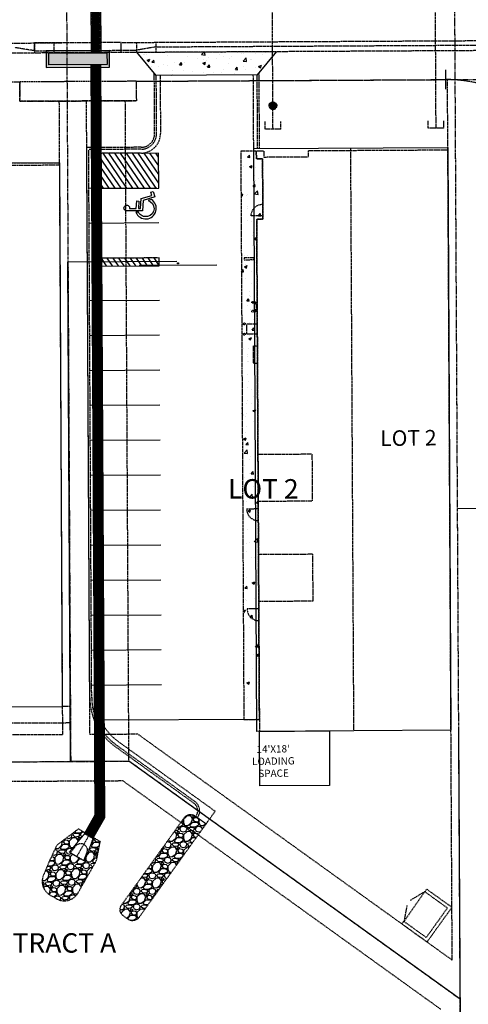
# Model space of a CAD drawing. Extents: x 7458 to 11261, y 17896 to 20728.
# Drawn here: x 9567 to 9682, y 19018 to 19271 of the extents above; entities that cross this region are included whole.
import ezdxf

# ---------------------------------------------------------------- set-up
doc = ezdxf.new("R2010")
doc.units = 0
doc.header["$MEASUREMENT"] = 0
for name, pattern in [('10020 EX$0$DASHED2S', [0.25, 0.125, -0.125]), ('10020 EX$0$HIDDEN2', [0.1875, 0.125, -0.0625]), ('10020 EX$0$PHANTOM2', [1.25, 0.625, -0.125, 0.125, -0.125, 0.125, -0.125])]:
    doc.linetypes.add(name, pattern=pattern)
doc.layers.add('10020 EX$0$-NoPlot', color=51, linetype='Continuous', plot=False)
for name, color, linetype in [('10020 EX$0$BUILDING', 4, 'Continuous'), ('10020 EX$0$C-AC PAD COMM', 7, 'Continuous'), ('10020 EX$0$C-ESMT-ACCESS', 2, '10020 EX$0$DASHED2S'), ('10020 EX$0$C-FENC', 2, 'Continuous'), ('10020 EX$0$C-FENC-LINK', 2, '10020 EX$0$FENCE_CHAIN'), ('10020 EX$0$C-PRCL-LOTNUM', 3, 'Continuous'), ('10020 EX$0$C-PROP-TRCT-LABL', 84, 'Continuous'), ('10020 EX$0$C-ROAD-CURB-BACK', 2, 'Continuous'), ('10020 EX$0$C-ROAD-CURB-FLOW', 3, 'Continuous'), ('10020 EX$0$C-ROAD-CURB-LIP', 1, 'Continuous'), ('10020 EX$0$C-SWLK', 1, 'Continuous'), ('10020 EX$0$C-UT-ELEC', 7, 'Continuous'), ('10020 EX$0$C-UT-GAS', 7, 'Continuous'), ('10020 EX$0$C-UT-SSWR-SRVC', 3, 'Continuous'), ('10020 EX$0$C-UT-STRM-INLT', 2, 'Continuous'), ('10020 EX$0$C-UT-STRM-RIPRAP', 1, 'Continuous'), ('10020 EX$0$C-UT-WATR-DOMW', 4, 'Continuous'), ('10020 EX$0$CU-STRM-PIPE', 2, 'Continuous'), ('10020 EX$0$PG-EROSION CNTL', 3, 'Continuous'), ('10020 EX$0$STRIPING', 2, 'Continuous'), ('10020 EX$0$text-6', 3, 'Continuous'), ('10020 EX$0$TRASH ENCLOSURE', 2, 'Continuous'), ('10020 EX$0$V-ESMT-ACCS-Rec_No_221714714', 2, '10020 EX$0$HIDDEN2'), ('10020 EX$0$V-ESMT-ACCS-TIC-Rec_No_221714714', 1, 'Continuous'), ('10020 EX$0$V-ESMT-DRNG-Rec_No_221714714', 2, '10020 EX$0$HIDDEN2'), ('10020 EX$0$V-ESMT-PU&D-Rec_No_221714714', 1, '10020 EX$0$HIDDEN2'), ('10020 EX$0$V-ESMT-UTIL-Rec_No_221714714', 7, '10020 EX$0$HIDDEN2'), ('10020 EX$0$V-PROP-LOTS-LABL', 75, 'Continuous'), ('10020 EX$0$V-PROP-Rec_No_221714714', 2, '10020 EX$0$PHANTOM2'), ('10020 EX$0$V-PROP-Rec_No_221714714-PLAT', 2, '10020 EX$0$PHANTOM2'), ('10020 EX$0$V-PROP-Rec_No_221714714-REPLAT', 2, '10020 EX$0$PHANTOM2')]:
    doc.layers.add(name, color=color, linetype=linetype)
doc.styles.add('10020 EX$0$ALLTXT', font='architxt.shx')
doc.styles.add('10020 EX$0$L100', font='simplex.shx', dxfattribs={"height": 0.1})
doc.styles.add('10020 EX$0$L80', font='simplex.shx', dxfattribs={"height": 0.08})
doc.linetypes.add('10020 EX$0$FENCE_CHAIN', pattern='A,0.875,-0.125,[19,JRLTSHP,S=0.8,R=45,X=0,Y=0],-0.125', length=1.125)
doc.linetypes.add('10020 EX$0$FENCELINE2', pattern='A,0.25,-0.1,[132,ltypeshp.shx,S=0.1,R=0,X=-0.1,Y=0],-0.1,1', length=1.45)

# ---------------------------------------------------------------- blocks, each defined once
blk = doc.blocks.new('10020 EX$0$Tic_mark')
at = {"color": 0, "linetype": 'ByBlock', "lineweight": -2}
blk.add_line((0, -0.05), (0, 0.05), dxfattribs=at)
blk = doc.blocks.new('*U47')
at = {"color": 0, "linetype": 'ByBlock', "lineweight": -2}
for p, q in [((-11.17, 0), (-11.17, -2)), ((11.17, 0), (11.17, -2)), ((-11.17, -2), (11.17, -2))]:
    blk.add_line(p, q, dxfattribs=at)
at = {"color": 0, "linetype": 'Continuous'}
for points in [[(-8.17, 4.33), (-8.17, 0), (8.17, 0), (8.17, 4.33)], [(-7.5, 3.67), (7.5, 3.67), (7.5, 0.67), (-7.5, 0.67)]]:
    blk.add_lwpolyline(points, close=True, dxfattribs=at)
at = {"color": 252, "linetype": 'Continuous'}
blk.add_solid([(8.17, 4.33), (-8.17, 4.33), (8.17, 0), (-8.17, 0)], dxfattribs=at)
blk = doc.blocks.new('10020 EX$0$Grumpy Sub')
at = {"layer": '10020 EX$0$BUILDING', "linetype": '10020 EX$0$HIDDEN2'}
h = blk.add_hatch(dxfattribs=at)
h.set_pattern_fill('AR-CONC', color=252)
h.set_pattern_definition([(50, (-9759.1615, -19253.192), (7.1726018, -0.6275213), [0.75, -8.25]), (355, (-9759.1615, -19253.192), (-1.3875133, 7.5219213), [0.6, -6.6]), (100.451444, (-9758.564, -19253.2444), (5.7850885, 6.8944), [0.637402, -7.011421]), (46.1842, (-9759.1615, -19251.192), (10.6724133, -1.6551928), [1.125, -12.375]), (96.635635, (-9758.272, -19251.33), (9.3466195, 9.741186), [0.9561034, -10.5171376]), (351.184164, (-9759.161, -19251.192), (9.3466195, 9.741186), [0.9, -9.9]), (21, (-9758.1615, -19251.692), (5.9690705, -4.0261889), [0.75, -8.25]), (326, (-9758.1615, -19251.692), (2.4331533, 7.2515005), [0.6, -6.6]), (71.451445, (-9757.664, -19252.0276), (8.4022238, 3.2253115), [0.637402, -7.011421]), (37.5, (-9759.1615, -19253.192), (0.12159855, 3.32893854), [0, -6.52, 0, -6.7, 0, -6.625]), (7.5, (-9759.1615, -19253.192), (2.6306954, 3.9441171), [0, -3.82, 0, -6.37, 0, -2.525]), (327.5, (-9761.3915, -19253.192), (5.33822436, -0.22554872), [0, -2.5, 0, -7.8, 0, -10.35]), (317.5, (-9762.3915, -19253.192), (5.8318617, 1.0010498), [0, -3.25, 0, -5.18, 0, -7.35])])
h.paths.add_polyline_path([(-131.5, -15.88), (-135.5, -15.9), (-134.71, -162.16), (-130.71, -162.14), (-131.4, -33.38), (-129.81, -33.37), (-129.89, -17.87), (-131.49, -17.88)])
at = {"layer": '10020 EX$0$C-SWLK', "linetype": '10020 EX$0$HIDDEN2'}
h = blk.add_hatch(dxfattribs=at)
h.set_pattern_fill('AR-CONC', color=252)
h.set_pattern_definition([(50, (-9758.1615, -19253.1867), (7.1726018, -0.6275213), [0.75, -8.25]), (355, (-9758.1615, -19253.187), (-1.3875133, 7.5219213), [0.6, -6.6]), (100.451444, (-9757.564, -19253.239), (5.7850885, 6.8944), [0.637402, -7.011421]), (46.1842, (-9758.1615, -19251.187), (10.6724133, -1.6551928), [1.125, -12.375]), (96.635635, (-9757.272, -19251.325), (9.3466195, 9.741186), [0.9561034, -10.5171376]), (351.184164, (-9758.161, -19251.187), (9.3466195, 9.741186), [0.9, -9.9]), (21, (-9757.1615, -19251.6867), (5.9690705, -4.0261889), [0.75, -8.25]), (326, (-9757.1615, -19251.687), (2.4331533, 7.2515005), [0.6, -6.6]), (71.451445, (-9756.664, -19252.022), (8.4022238, 3.2253115), [0.637402, -7.011421]), (37.5, (-9758.1615, -19253.1867), (0.12159855, 3.32893854), [0, -6.52, 0, -6.7, 0, -6.625]), (7.5, (-9758.1615, -19253.1867), (2.6306954, 3.9441171), [0, -3.82, 0, -6.37, 0, -2.525]), (327.5, (-9760.3915, -19253.1867), (5.33822436, -0.22554872), [0, -2.5, 0, -7.8, 0, -10.35]), (317.5, (-9761.3915, -19253.1867), (5.8318617, 1.0010498), [0, -3.25, 0, -5.18, 0, -7.35])])
h.paths.add_polyline_path([(-162.3, 9.62), (-126.31, 9.82), (-131.27, 3.79), (-157.27, 3.65)])
at = {"layer": '10020 EX$0$C-UT-SSWR-SRVC', "linetype": '10020 EX$0$HIDDEN2'}
h = blk.add_hatch(color=252, dxfattribs=at)
h.dxf.hatch_style = 1
edge = h.paths.add_edge_path()
edge.add_arc((-127.23, -4.19), 1, 0, 360)
at = {"layer": '10020 EX$0$C-UT-STRM-RIPRAP', "linetype": '10020 EX$0$HIDDEN2'}
h = blk.add_hatch(dxfattribs=at)
h.set_pattern_fill('GRAVEL', color=252, scale=4, angle=4, style=0)
h.set_pattern_definition([(232.0127875, (-9756.56752, -19249.00095), (-29.4108165535, -38.144512969), [0.538144, -53.2763522]), (188.9697407, (-9756.89875, -19249.42509), (47.6040485175, 7.3385669408), [0.923472, -91.42369904]), (136.5104471, (-9757.81092, -19249.56907), (42.971846855, -41.1025592617), [0.651152, -64.4641304]), (271.273689, (-9759.29737, -19250.67546), (-1.5902616985, 80.0841499158), [0.840952, -83.2542322]), (296.8336542, (-9759.27867, -19251.5162), (-23.299591745, 46.4879449376), [0.82462, -81.6374925]), (1.273689, (-9758.90644, -19252.25203), (-80.0841499158, -1.5902616985), [0.840952, -83.2542322]), (41.6942405, (-9758.0657, -19252.23333), (-49.0830716637, -43.5298986451), [1.112116, -110.0993942]), (76.2553284, (-9757.23527, -19251.4936), (21.7932237178, 89.7388176877), [1.049952, -103.945286]), (125.4295656, (-9756.9858, -19250.47372), (-35.549386243, 49.6411234537), [0.8438, -83.53629244]), (179.2363583, (-9757.47496, -19249.78616), (44.1718441064, -0.9209713563), [0.963328, -47.2030503]), (226.3974378, (-9758.4382, -19249.77333), (-44.8137895677, -47.24112895115), [1.245792, -123.3335]), (142.8140748, (-9755.34422, -19250.43912), (-29.605948777, 21.9883559414), [0.425204, -42.09537925]), (175.4692344, (-9755.68298, -19250.18213), (52.4313824035, -4.3531757674), [0.808948, -80.0860457]), (229, (-9756.4894, -19250.1182), (0.2790259, -3.9902562), [0.565684, -5.09117025]), (207.1985905, (-9756.8022, -19249.6589), (19.393229215, 9.375641877), [0.304632, -30.1584604]), (295.8014095, (-9757.07315, -19249.7982), (-4.827333886, 11.691742708), [0.430812, -21.1098472]), (34.9637565, (-9756.8856, -19250.186), (11.412716813, 8.817590087), [0.699716, -22.6240916]), (165.565051, (-9756.3122, -19249.785), (8.2595383, -3.43220441), [0.505964, -12.14314664]), (20.3895403, (-9759.3875, -19249.96), (39.0654843255, 14.761027553), [0.7088, -70.1713806]), (74.346176, (-9758.7231, -19249.71305), (-12.8917399594, -45.0089217914), [0.594644, -58.869631]), (297.1985905, (-9756.368, -19248.987), (-9.375641877, 19.393229215), [0.60926, -29.8538324]), (347.6104597, (-9756.08953, -19249.5289), (-40.7396396953, 9.1805096534), [0.7088, -70.1713806]), (343.4439548, (-9759.2145, -19252.43396), (-20.509332795, 6.585382927), [0.68352, -33.492495]), (298.7751406, (-9758.55932, -19252.62873), (-23.02056585, 42.4976887365), [0.572712, -56.69857225]), (70.8014095, (-9756.0491, -19252.97447), (6.585382927, 20.509332795), [0.60926, -29.8538324]), (21.3540246, (-9755.84873, -19252.3991), (-50.7572270336, -19.5883614389), [0.670524, -66.38169446]), (73.4439548, (-9758.0043, -19253.1112), (-6.585382927, -20.509332795), [0.34176, -33.834255]), (105.3099325, (-9756.2885, -19252.9912), (-5.10635978, 15.68199891), [0.20396, -20.19211805]), (169.9637565, (-9756.3424, -19252.7945), (12.2497945, -3.153178516), [0.82462, -15.6678025]), (190.009006, (-9757.15436, -19252.65078), (39.6235361154, 6.7805151508), [0.7642, -75.6556927]), (307.6900675, (-9756.8605, -19250.5452), (-4.54830799, 7.701486507), [0.576888, -13.8453171]), (357.1572266, (-9756.50782, -19251.00166), (68.3924072076, -3.2370721875), [1.007176, -99.7102505]), (64.945396, (-9755.5019, -19251.0516), (-14.007843539, -29.047896987), [0.411824, -40.7706966]), (94, (-9755.3275, -19250.6785), (-4.2692821, 3.7112303), [0.24, -3.76]), (124.2564372, (-9757.24253, -19252.53665), (17.914206069, -26.8156898274), [0.555696, -55.01407996]), (52.0127875, (-9757.55533, -19252.07735), (29.4108165535, 38.144512969), [1.076288, -52.7382082]), (4, (-9756.893, -19251.229), (3.7112303, 4.2692821), [1.04, -2.96]), (329.3048465, (-9755.85542, -19251.15653), (41.8557432752, -25.1415344575), [0.632456, -62.6130972]), (258.054604, (-9755.3116, -19251.4794), (-2.874152621, -16.240050699), [0.582408, -28.53803156]), (211.6459754, (-9755.43213, -19252.04918), (-73.02460887, -45.204054015), [0.94826, -93.8778967]), (179.4260787, (-9756.23939, -19252.5467), (-52.1523565085, 0.3629195663), [1.003196, -99.3162936])])
edge = h.paths.add_edge_path()
edge.add_line((-182.9, -194.53), (-184.88, -198.8))
edge.add_line((-184.88, -198.8), (-186.12, -201.84))
edge.add_arc((-182.66, -203.85), 4, 149.8142, 239.8142)
edge.add_line((-184.67, -207.31), (-182.94, -208.31))
edge.add_arc((-180.93, -204.85), 4, 239.8142, 329.8142)
edge.add_line((-177.47, -206.86), (-172.66, -198.46))
edge.add_line((-172.66, -198.46), (-171.71, -193.59))
edge.add_line((-171.71, -193.59), (-173.45, -192.58))
edge.add_line((-173.45, -192.58), (-173.55, -192.8))
edge.add_line((-173.55, -192.8), (-175.77, -198.6))
edge.add_line((-175.77, -198.6), (-179.66, -196.34))
edge.add_line((-179.66, -196.34), (-175.72, -191.55))
edge.add_line((-175.72, -191.55), (-175.61, -191.32))
edge.add_line((-175.61, -191.32), (-177.31, -190.33))
edge.add_line((-177.31, -190.33), (-182.9, -194.53))
at = {"layer": '10020 EX$0$PG-EROSION CNTL', "linetype": '10020 EX$0$HIDDEN2'}
h = blk.add_hatch(dxfattribs=at)
h.set_pattern_fill('GRAVEL', color=252, scale=4)
h.set_pattern_definition([(228.0127875, (-9756.28148, -19249.1921), (-32, -36), [0.538144, -53.2763522]), (184.9697407, (-9756.64148, -19249.5921), (48, 4), [0.923472, -91.42369904]), (132.5104471, (-9757.56148, -19249.6721), (40, -44), [0.651152, -64.4641304]), (267.273689, (-9759.12148, -19250.6721), (4, 80), [0.840952, -83.2542322]), (292.8336542, (-9759.16148, -19251.5121), (-20, 48), [0.82462, -81.6374925]), (357.273689, (-9758.84148, -19252.2721), (-80, 4), [0.840952, -83.2542322]), (37.6942405, (-9758.00148, -19252.31211), (-52, -40), [1.112116, -110.0993942]), (72.2553284, (-9757.12148, -19251.6321), (28, 88), [1.049952, -103.945286]), (121.4295656, (-9756.80148, -19250.6321), (-32, 52), [0.8438, -83.53629244]), (175.2363583, (-9757.2415, -19249.9121), (44, -4), [0.963328, -47.2030503]), (222.3974378, (-9758.20148, -19249.83211), (-48, -44), [1.245792, -123.3335]), (138.8140748, (-9755.1615, -19250.7121), (-28, 24), [0.425204, -42.09537925]), (171.4692344, (-9755.48148, -19250.4321), (52, -8), [0.808948, -80.0860457]), (225, (-9756.2815, -19250.312), (-4e-16, -4), [0.565684, -5.09117025]), (203.1985905, (-9756.5615, -19249.8321), (20, 8), [0.304632, -30.1584604]), (291.8014095, (-9756.8415, -19249.9521), (-4, 12), [0.430812, -21.1098472]), (30.9637565, (-9756.6815, -19250.3521), (12, 8), [0.699716, -22.6240916]), (161.565051, (-9756.0815, -19249.9921), (8, -4), [0.505964, -12.14314664]), (16.3895403, (-9759.16148, -19249.9521), (40, 12), [0.7088, -70.1713806]), (70.346176, (-9758.48148, -19249.7521), (-16, -44), [0.594644, -58.869631]), (293.1985905, (-9756.0815, -19249.1921), (-8, 20), [0.60926, -29.8538324]), (343.6104597, (-9755.84148, -19249.7521), (-40, 12), [0.7088, -70.1713806]), (339.4439548, (-9759.1615, -19252.4321), (-20, 8), [0.68352, -33.492495]), (294.7751406, (-9758.52148, -19252.6721), (-20, 44), [0.572712, -56.69857225]), (66.8014095, (-9756.0415, -19253.1921), (8, 20), [0.60926, -29.8538324]), (17.3540246, (-9755.80148, -19252.6321), (-52, -16), [0.670524, -66.38169446]), (69.4439548, (-9758.0015, -19253.1921), (-8, -20), [0.34176, -33.834255]), (101.3099325, (-9756.2815, -19253.1921), (-4, 16), [0.20396, -20.19211805]), (165.9637565, (-9756.3215, -19252.9921), (12, -4), [0.82462, -15.6678025]), (186.009006, (-9757.12148, -19252.7921), (40, 4), [0.7642, -75.6556927]), (303.6900675, (-9756.6815, -19250.7121), (-4, 8), [0.576888, -13.8453171]), (353.1572266, (-9756.36148, -19251.1921), (68, -8), [1.007176, -99.7102505]), (60.945396, (-9755.3615, -19251.3121), (-16, -28), [0.411824, -40.7706966]), (90, (-9755.1615, -19250.952), (-4, 4), [0.24, -3.76]), (120.2564372, (-9757.20148, -19252.6721), (16, -28), [0.555696, -55.01407996]), (48.0127875, (-9757.48148, -19252.1921), (32, 36), [1.076288, -52.7382082]), (0, (-9756.7615, -19251.392), (4, 4), [1.04, -2.96]), (325.3048465, (-9755.72148, -19251.3921), (40, -28), [0.632456, -62.6130972]), (254.054604, (-9755.2015, -19251.7521), (-4, -16), [0.582408, -28.53803156]), (207.6459754, (-9755.36148, -19252.3121), (-76, -40), [0.94826, -93.8778967]), (175.4260787, (-9756.20148, -19252.7521), (-52, 4), [1.003196, -99.3162936])])
edge = h.paths.add_edge_path()
edge.add_line((-164.53, -213.58), (-165.75, -212.7))
edge.add_arc((-164.58, -211.08), 2, 144.3104, 234.3104, ccw=False)
edge.add_line((-166.21, -209.91), (-150.06, -187.44))
edge.add_arc((-148.44, -188.61), 2, 54.3104, 144.3104, ccw=False)
edge.add_line((-147.27, -186.98), (-144.43, -189.02))
edge.add_line((-144.43, -189.02), (-161.74, -213.12))
edge.add_arc((-163.36, -211.95), 2, 234.3104, 324.3104, ccw=False)
at = {"layer": '10020 EX$0$STRIPING', "linetype": 'Continuous'}
h = blk.add_hatch(dxfattribs=at)
h.set_pattern_fill('ANSI31', color=252, scale=10, angle=79.3803)
h.set_pattern_definition([(124.3802746, (-9654.6928, -19247.1253), (-1.03163494, -0.70585363), [])])
h.paths.add_polyline_path([(-173.61, -25.44), (-156.62, -25.35), (-156.66, -16.35), (-173.66, -16.44)])
h = blk.add_hatch(dxfattribs=at)
h.set_pattern_fill('ANSI31', color=252, scale=10, angle=79.3512)
h.set_pattern_definition([(124.3512, (-9654.7416, -19238.1254), (-1.03199299, -0.70533004), [])])
h.paths.add_polyline_path([(-173.52, -43.44), (-173.51, -45.44), (-156.51, -45.35), (-156.52, -43.35)])
at = {"layer": '10020 EX$0$-NoPlot', "color": 252, "linetype": '10020 EX$0$HIDDEN2'}
for p, q in [((-232.15, -19.1), (-182.15, -18.83)), ((-157.08, -43.35), (-173.52, -43.44)), ((-179.39, -158.81), (-181.39, -158.82))]:
    blk.add_line(p, q, dxfattribs=at)
at = {"layer": '10020 EX$0$BUILDING', "color": 252, "linetype": '10020 EX$0$HIDDEN2'}
blk.add_line((-106.36, -165.08), (-107.17, -15.08), dxfattribs=at)
at = {"layer": '10020 EX$0$BUILDING', "color": 252, "linetype": 'Continuous', "flags": 128}
for points in [[(-131.36, -165.21), (-132.17, -15.22), (-82.17, -14.95), (-81.36, -164.94)], [(-181.39, -158.82), (-182.15, -18.83), (-232.15, -19.1), (-231.39, -159.09)]]:
    blk.add_lwpolyline(points, close=True, dxfattribs=at)
at = {"layer": '10020 EX$0$BUILDING', "color": 252, "linetype": '10020 EX$0$HIDDEN2', "flags": 128}
for points in [[(-82.17, -15.61), (-118.17, -15.81), (-118.16, -17.4), (-129.49, -17.46), (-129.5, -15.87), (-131.5, -15.88), (-131.49, -17.88), (-129.89, -17.87), (-129.81, -33.37), (-131.4, -33.38), (-130.69, -165.21)], [(-182.15, -19.49), (-231.14, -19.76), (-231.13, -21.76), (-229.53, -21.75), (-229.45, -37.25), (-231.04, -37.26), (-230.38, -159.09)]]:
    blk.add_lwpolyline(points, dxfattribs=at)
for points in [[(-129.82, -32.51), (-132.82, -32.51, -0.412628), (-129.83, -29.51, -0.002709)], [(-131, -107.96), (-134, -108.01, 0.41061), (-130.99, -110.96, -0.824289)], [(-130.86, -133.71), (-133.86, -133.69, 0.41061), (-130.92, -136.71, -0.824289)]]:
    blk.add_lwpolyline(points, format="xyb", dxfattribs=at)
for points in [[(-131.01, -105.96), (-117.01, -105.88), (-117.08, -93.89), (-131.08, -93.96)], [(-130.87, -131.71), (-116.87, -131.63), (-116.94, -119.64), (-130.94, -119.71)]]:
    blk.add_lwpolyline(points, close=True, dxfattribs=at)
at = {"layer": '10020 EX$0$C-AC PAD COMM', "color": 252, "linetype": '10020 EX$0$HIDDEN2'}
for p, q in [((-133.92, -60.33), (-131.26, -60.32)), ((-133.91, -63), (-133.92, -60.33)), ((-131.26, -60.32), (-131.24, -62.99)), ((-131.24, -62.99), (-133.91, -63))]:
    blk.add_line(p, q, dxfattribs=at)
for centre in [(-134.59, -60.34), (-134.58, -63)]:
    blk.add_circle(centre, 0.25, dxfattribs=at)
at = {"layer": '10020 EX$0$C-FENC', "color": 252, "linetype": '10020 EX$0$HIDDEN2', "flags": 128}
blk.add_lwpolyline([(-132.1, -43.31), (-134.61, -43.31), (-134.6, -43.81), (-132.1, -43.79)], close=True, dxfattribs=at)
at = {"layer": '10020 EX$0$C-FENC-LINK', "color": 252, "linetype": '10020 EX$0$FENCELINE2', "ltscale": 0.5}
for p, q in [((-152.01, -44.24), (-180.01, -44.4)), ((-179.32, -172.97), (-180.01, -44.4)), ((-141.67, -45.19), (-161.67, -45.3)), ((-79.67, -107.83), (-56.65, -107.71)), ((-78.32, -357.38), (-79.36, -164.93)), ((-281.41, -173.53), (-179.32, -172.97)), ((-164.32, -172.89), (-179.32, -172.97)), ((-78.98, -234.19), (-164.32, -172.89))]:
    blk.add_line(p, q, dxfattribs=at)
at = {"layer": '10020 EX$0$C-FENC-LINK', "color": 252, "linetype": '10020 EX$0$FENCELINE2', "ltscale": 0.5, "flags": 128}
blk.add_lwpolyline([(-151.84, -44.57), (-151.51, -44.57), (-151.51, -44.9), (-151.84, -44.91), (-151.84, -44.57)], dxfattribs=at)
at = {"layer": '10020 EX$0$C-ROAD-CURB-BACK', "color": 252, "linetype": '10020 EX$0$HIDDEN2'}
for p, q in [((-200.87, 9.41), (-74.89, 10.09)), ((-157.69, -11.35), (-157.78, 4.25)), ((-130.67, -15.21), (-130.78, 4.39)), ((-161.17, -14.87), (-175.17, -14.95)), ((-174.4, -156.55), (-175.17, -14.95)), ((-167.95, -169.05), (-147.64, -183.64))]:
    blk.add_line(p, q, dxfattribs=at)
for centre, radius, start, end in [((-161.19, -11.37), 3.5, 270.3104, 0.3104), ((-158.9, -156.46), 15.5, 180.3104, 234.3104), ((-149.1, -185.67), 2.5, 324.3104, 54.3104)]:
    blk.add_arc(centre, radius, start, end, dxfattribs=at)
at = {"layer": '10020 EX$0$C-ROAD-CURB-FLOW', "color": 252, "linetype": '10020 EX$0$HIDDEN2'}
for p, q in [((-188.64, 9.98), (-193.64, 10.78)), ((-157.31, 10.98), (-162.31, 10.12)), ((-157.31, 10.98), (-74.9, 11.43)), ((-188.64, 9.98), (-162.31, 10.12)), ((-157.19, -11.35), (-157.27, 3.65)), ((-131.17, -15.21), (-131.27, 3.79)), ((-161.17, -15.37), (-174.67, -15.45)), ((-173.9, -156.55), (-174.67, -15.45)), ((-167.66, -168.65), (-147.35, -183.23))]:
    blk.add_line(p, q, dxfattribs=at)
for centre, radius, start, end in [((-161.19, -11.37), 4, 270.3104, 0.3104), ((-158.9, -156.46), 15, 180.3104, 234.3104), ((-149.1, -185.67), 3, 324.3104, 54.3104)]:
    blk.add_arc(centre, radius, start, end, dxfattribs=at)
at = {"layer": '10020 EX$0$C-ROAD-CURB-LIP', "color": 252, "linetype": '10020 EX$0$HIDDEN2'}
for p, q in [((-200.88, 11.91), (-181.48, 12.02)), ((-188.65, 11.98), (-188.64, 9.48)), ((-183.65, 12.01), (-183.64, 9.51)), ((-166.32, 12.1), (-74.9, 12.59)), ((-166.3, 9.6), (-166.32, 12.1)), ((-162.3, 9.62), (-162.32, 12.12)), ((-157.3, 9.65), (-157.32, 12.15)), ((-156.27, 3.65), (-156.19, -11.35)), ((-132.17, -15.22), (-132.27, 3.78)), ((-161.16, -16.37), (-173.66, -16.44)), ((-167.07, -167.83), (-142.1, -185.77)), ((-147.07, -187.13), (-144.43, -189.02)), ((-144.43, -189.02), (-142.1, -185.77))]:
    blk.add_line(p, q, dxfattribs=at)
at = {"layer": '10020 EX$0$C-ROAD-CURB-LIP', "color": 252, "linetype": 'Continuous'}
blk.add_line((-173.66, -16.44), (-172.9, -156.54), dxfattribs=at)
at = {"layer": '10020 EX$0$C-ROAD-CURB-LIP', "color": 252, "linetype": '10020 EX$0$HIDDEN2'}
for centre, radius, start, end in [((-161.19, -11.37), 5, 270.3104, 0.3104), ((-158.9, -156.46), 14, 180.3104, 234.3104)]:
    blk.add_arc(centre, radius, start, end, dxfattribs=at)
at = {"layer": '10020 EX$0$C-SWLK', "color": 252, "linetype": 'Continuous', "flags": 128}
blk.add_lwpolyline([(-162.3, 9.62), (-126.31, 9.82), (-131.27, 3.79), (-157.27, 3.65)], close=True, dxfattribs=at)
at = {"layer": '10020 EX$0$C-SWLK', "color": 252, "linetype": '10020 EX$0$HIDDEN2', "flags": 128}
blk.add_lwpolyline([(-131.5, -15.88), (-135.5, -15.9), (-134.71, -162.16), (-130.71, -162.14), (-131.4, -33.38), (-129.81, -33.37), (-129.89, -17.87), (-131.49, -17.88)], close=True, dxfattribs=at)
blk.add_lwpolyline([(-171.74, -187.06), (-177.77, -197.44)], dxfattribs=at)
at = {"layer": '10020 EX$0$C-SWLK', "color": 252, "linetype": '10020 EX$0$HIDDEN2', "elevation": 6364.45}
blk.add_lwpolyline([(-182.9, -194.53), (-184.88, -198.8), (-184.88, -198.8), (-184.88, -198.8), (-186.12, -201.84, 0.414214), (-184.67, -207.31), (-182.94, -208.31, 0.414214), (-177.47, -206.86), (-177.47, -206.86), (-177.47, -206.86), (-177.47, -206.86), (-177.47, -206.86), (-172.66, -198.46), (-171.71, -193.59), (-173.45, -192.58), (-173.55, -192.8), (-175.77, -198.6), (-179.66, -196.34), (-175.72, -191.55), (-175.61, -191.32), (-177.31, -190.33)], format="xyb", close=True, dxfattribs=at)
at = {"layer": '10020 EX$0$C-UT-ELEC', "color": 252, "linetype": '10020 EX$0$HIDDEN2', "flags": 128}
blk.add_lwpolyline([(-131.24, -70.56), (-132.2, -70.56), (-132.23, -65.99), (-131.27, -65.98)], dxfattribs=at)
at = {"layer": '10020 EX$0$C-UT-GAS', "color": 252, "linetype": '10020 EX$0$HIDDEN2'}
for centre, radius in [((-132.41, -54.78), 0.25), ((-131.68, -54.86), 0.199), ((-132.39, -57.08), 0.25), ((-131.67, -56.99), 0.199)]:
    blk.add_circle(centre, radius, dxfattribs=at)
blk.add_ellipse((-131.67, -55.92), major_axis=(0.005, -0.863), ratio=0.263388, dxfattribs=at)
at = {"layer": '10020 EX$0$C-UT-SSWR-SRVC', "color": 252, "linetype": '10020 EX$0$HIDDEN2'}
for p, q in [((-127.2, -10.19), (-127.37, 21.31)), ((-129.2, -10.2), (-129.21, -8.2)), ((-125.2, -10.18), (-125.21, -8.18)), ((-125.2, -10.18), (-129.2, -10.2))]:
    blk.add_line(p, q, dxfattribs=at)
blk.add_circle((-127.23, -4.19), 1, dxfattribs=at)
at = {"layer": '10020 EX$0$C-UT-WATR-DOMW', "color": 252, "linetype": '10020 EX$0$HIDDEN2'}
for p, q in [((-85.2, -9.96), (-85.43, 33.54)), ((-87.2, -9.97), (-87.21, -7.97)), ((-83.2, -9.95), (-87.2, -9.97)), ((-83.2, -9.95), (-83.21, -7.95))]:
    blk.add_line(p, q, dxfattribs=at)
at = {"layer": '10020 EX$0$CU-STRM-PIPE', "color": 252, "linetype": 'Continuous'}
for p, q in [((-174.24, 44.72), (-174.05, 9.39)), ((-171.75, 44.74), (-171.55, 9.4))]:
    blk.add_line(p, q, dxfattribs=at)
at = {"layer": '10020 EX$0$CU-STRM-PIPE', "color": 252, "linetype": '10020 EX$0$HIDDEN2'}
for p, q in [((-173.99, 44.72), (-173.8, 9.39)), ((-171.99, 44.53), (-171.8, 9.4))]:
    blk.add_line(p, q, dxfattribs=at)
at = {"layer": '10020 EX$0$CU-STRM-PIPE', "color": 252, "linetype": '10020 EX$0$HIDDEN2', "const_width": 2, "flags": 128}
for points in [[(-173, 44.73), (-172.8, 9.4)], [(-174.65, -192.17), (-171.74, -187.06), (-172.79, 6.4)]]:
    blk.add_lwpolyline(points, dxfattribs=at)
at = {"layer": '10020 EX$0$CU-STRM-PIPE', "color": 252, "linetype": 'Continuous', "flags": 128}
for points in [[(-175.78, -191.63), (-172.99, -186.73), (-174.04, 6.39)], [(-175.51, -191.66), (-172.74, -186.8), (-173.79, 6.39)], [(-173.79, -192.67), (-170.74, -187.32), (-171.79, 6.4)], [(-173.57, -192.8), (-170.49, -187.39), (-171.54, 6.4)]]:
    blk.add_lwpolyline(points, dxfattribs=at)
at = {"layer": '10020 EX$0$CU-STRM-PIPE', "color": 252, "linetype": '10020 EX$0$HIDDEN2', "elevation": 6365, "flags": 128}
blk.add_lwpolyline([(-175.72, -191.55), (-173.55, -192.8), (-175.77, -198.6), (-179.66, -196.34)], close=True, dxfattribs=at)
blk.add_lwpolyline([(-179.44, -196.46), (-177.92, -194.61, -0.367569), (-176.01, -194.27), (-175.78, -194.4, -0.367569), (-175.13, -196.24), (-175.99, -198.48)], format="xyb", dxfattribs=at)
at = {"layer": '10020 EX$0$PG-EROSION CNTL', "color": 252, "linetype": '10020 EX$0$HIDDEN2', "flags": 128}
blk.add_lwpolyline([(-164.53, -213.58), (-165.75, -212.7, -0.414214), (-166.21, -209.91), (-150.06, -187.44, -0.414214), (-147.27, -186.98), (-144.43, -189.02), (-161.74, -213.12, -0.414214)], format="xyb", close=True, dxfattribs=at)
at = {"layer": '10020 EX$0$STRIPING', "color": 252, "linetype": 'Continuous'}
for p, q in [((-157.12, -25.35), (-174.61, -25.45)), ((-156.57, -34.35), (-174.57, -34.45)), ((-156.46, -54.27), (-174.46, -54.37)), ((-156.41, -63.27), (-174.41, -63.37)), ((-156.36, -72.27), (-174.36, -72.37)), ((-156.31, -81.27), (-174.31, -81.37)), ((-156.26, -90.27), (-174.26, -90.37)), ((-156.21, -99.27), (-174.21, -99.37)), ((-156.17, -108.27), (-174.17, -108.37)), ((-156.12, -117.27), (-174.12, -117.37)), ((-156.07, -126.27), (-174.07, -126.37)), ((-156.02, -135.27), (-174.02, -135.37)), ((-155.97, -144.27), (-173.97, -144.37)), ((-155.92, -153.27), (-173.92, -153.37)), ((-131.37, -162.14), (-171.6, -162.36))]:
    blk.add_line(p, q, dxfattribs=at)
at = {"layer": '10020 EX$0$STRIPING', "color": 252, "linetype": 'Continuous', "flags": 128}
for points in [[(-173.61, -25.44), (-156.62, -25.35), (-156.66, -16.35), (-173.66, -16.44)], [(-173.52, -43.44), (-173.51, -45.44), (-156.51, -45.35), (-156.52, -43.35)], [(-112.69, -165.11), (-112.61, -179.11), (-130.61, -179.21), (-130.69, -165.21)]]:
    blk.add_lwpolyline(points, close=True, dxfattribs=at)
for points in [[(-158.1, -26.23), (-157.67, -27.63), (-160.62, -28.54), (-160.83, -31.2), (-164.86, -31.22, -2.822936), (-164.14, -30.64), (-162.46, -30.63), (-162.3, -28.66), (-161.72, -28.71), (-161.87, -30.62), (-161.37, -30.62), (-161.17, -28.09), (-158.4, -27.25), (-158.66, -26.41)], [(-162.51, -31.6, 1.375474), (-158.52, -28.3), (-159.35, -28.56, -1.496783), (-161.87, -31.59)]]:
    blk.add_lwpolyline(points, format="xyb", close=True, dxfattribs=at)
at = {"layer": '10020 EX$0$TRASH ENCLOSURE', "color": 252, "linetype": '10020 EX$0$HIDDEN2', "flags": 128}
blk.add_lwpolyline([(-87.61, -205.83), (-81.11, -210.5), (-87.53, -219.43), (-94.03, -214.76), (-93.54, -214.09), (-87.72, -218.27), (-82.27, -210.69), (-88.09, -206.51)], close=True, dxfattribs=at)
for points in [[(-88.15, -206.48), (-93.48, -214.16)], [(-91.76, -208.65), (-88.15, -206.48)], [(-92.71, -210.02), (-93.48, -214.16)]]:
    blk.add_lwpolyline(points, dxfattribs=at)
at = {"layer": '10020 EX$0$C-UT-STRM-INLT', "color": 252, "linetype": '10020 EX$0$HIDDEN2', "rotation": 180.3104151603512}
blk.add_blockref('*U47', (-177.47, 10.04), dxfattribs=at)
at = {"layer": '10020 EX$0$C-PRCL-LOTNUM', "color": 252, "linetype": '10020 EX$0$HIDDEN2', "style": '10020 EX$0$L80'}
blk.add_text('LOT 2', height=4, rotation=0.6208, dxfattribs=at).set_placement((-99.57, -91.77))
at = {"layer": '10020 EX$0$text-6', "color": 252, "linetype": '10020 EX$0$HIDDEN2', "insert": (-121.64, -168.72), "char_height": 1.875, "attachment_point": 3, "rotation": 0.9078, "style": '10020 EX$0$ALLTXT'}
blk.add_mtext("\\pxqc;14'X18'\\PLOADING\\PSPACE", dxfattribs=at)

msp = doc.modelspace()

# ---------------------------------------------------------------- linework, layer by layer
at = {"layer": '10020 EX$0$C-ESMT-ACCESS'}
for p, q in [((9558.33, 19255.1), (9566.73, 19255.15)), ((9566.73, 19255.15), (9566.76, 19250.15)), ((9596.73, 19255.31), (9684.31, 19255.79)), ((9596.73, 19255.31), (9596.76, 19250.31)), ((9566.76, 19250.15), (9596.76, 19250.31))]:
    msp.add_line(p, q, dxfattribs=at)
at = {"layer": '10020 EX$0$V-ESMT-ACCS-Rec_No_221714714'}
for p, q in [((9558.33, 19255.1), (9566.73, 19255.15)), ((9566.76, 19250.15), (9566.73, 19255.15)), ((9596.73, 19255.31), (9676.38, 19255.74)), ((9596.73, 19255.31), (9596.76, 19250.31)), ((9596.76, 19250.31), (9566.76, 19250.15))]:
    msp.add_line(p, q, dxfattribs=at)
msp.add_arc((9676.57, 19219.58), 36.17, 22.1471, 90.3104, dxfattribs=at)
at = {"layer": '10020 EX$0$V-ESMT-DRNG-Rec_No_221714714'}
for p, q in [((9594.85, 19080.3), (9593.92, 19250.3)), ((9492.27, 19089.74), (9579.79, 19090.22))]:
    msp.add_line(p, q, dxfattribs=at)
at = {"layer": '10020 EX$0$V-ESMT-PU&D-Rec_No_221714714'}
for p, q in [((9678.12, 19029.1), (9676.9, 19255.74)), ((9577.81, 19087.21), (9576.92, 19250.2)), ((9584.81, 19087.25), (9583.92, 19250.24)), ((9476.18, 19086.66), (9577.81, 19087.21)), ((9584.81, 19087.25), (9597.08, 19087.31)), ((9597.08, 19087.31), (9678.12, 19029.1)), ((9475.4, 19074.65), (9593.25, 19075.29)), ((9593.25, 19075.29), (9675.19, 19016.43))]:
    msp.add_line(p, q, dxfattribs=at)
at = {"layer": '10020 EX$0$V-ESMT-UTIL-Rec_No_221714714', "ltscale": 0.8}
msp.add_line((9596.73, 19255.31), (9566.73, 19255.15), dxfattribs=at)
at = {"layer": '10020 EX$0$V-PROP-Rec_No_221714714'}
for p, q in [((9578.76, 19280.22), (9579.85, 19080.22)), ((9468.74, 19079.62), (9594.85, 19080.3)), ((9680.18, 19019), (9594.85, 19080.3))]:
    msp.add_line(p, q, dxfattribs=at)
at = {"layer": '10020 EX$0$V-PROP-Rec_No_221714714-PLAT'}
msp.add_line((9680.85, 18895.81), (9677.59, 19496.99), dxfattribs=at)
at = {"layer": '10020 EX$0$V-PROP-Rec_No_221714714-REPLAT'}
msp.add_line((9680.85, 18895.81), (9677.59, 19496.54), dxfattribs=at)

# ---------------------------------------------------------------- block references
msp.add_blockref('10020 EX$0$Grumpy Sub', (9759.16, 19253.19))
at = {"layer": '10020 EX$0$V-ESMT-ACCS-TIC-Rec_No_221714714', "xscale": 49.99999999999999, "yscale": 49.99999999999999, "zscale": 49.99999999999999, "rotation": 180.3104151603586}
msp.add_blockref('10020 EX$0$Tic_mark', (9676.38, 19255.74), dxfattribs=at)

# ---------------------------------------------------------------- texts
at = {"layer": '10020 EX$0$C-PROP-TRCT-LABL', "linetype": 'ByBlock', "insert": (9578.23, 19029.45), "char_height": 5, "attachment_point": 8, "style": '10020 EX$0$L100'}
msp.add_mtext('TRACT A', dxfattribs=at)
at = {"layer": '10020 EX$0$V-PROP-LOTS-LABL', "linetype": 'ByBlock', "insert": (9629.47, 19149.75), "char_height": 5, "attachment_point": 5, "style": '10020 EX$0$L100'}
msp.add_mtext('LOT 2', dxfattribs=at)

doc.saveas('drawing.dxf')
